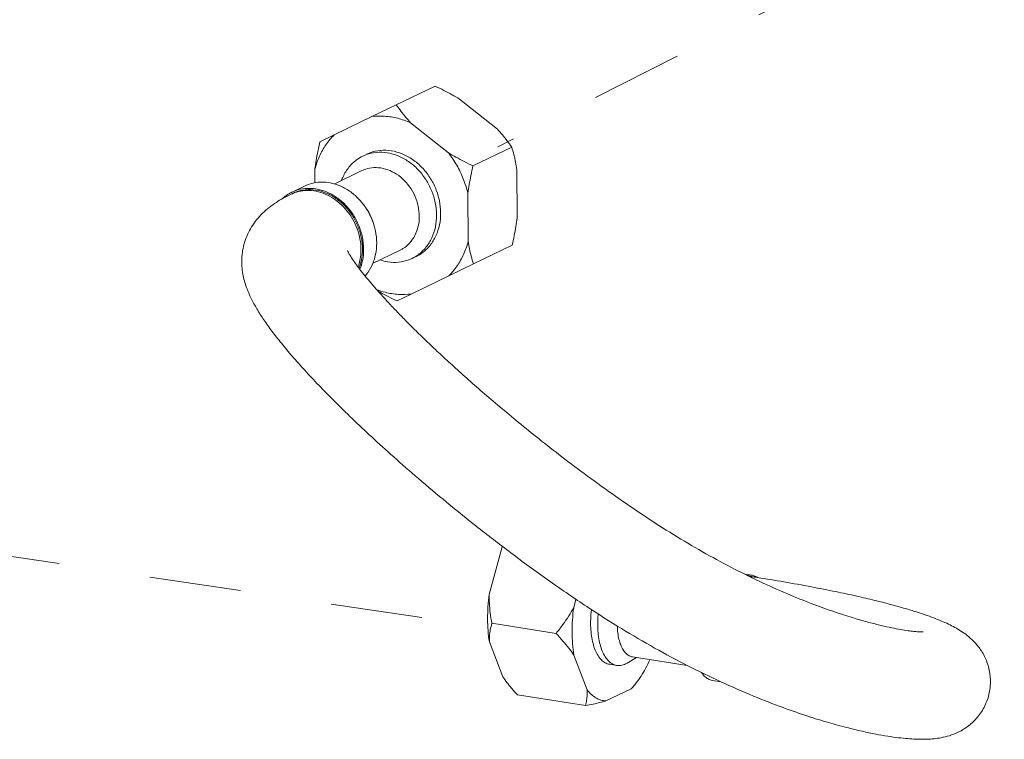
# Model space of a CAD drawing. Extents: x 1685.6 to 1733.5, y 1327.9 to 1391.8.
# Drawn here: x 1720.1 to 1725.5, y 1343.6 to 1347.5 of the extents above; entities that cross this region are included whole.
import ezdxf

# ---------------------------------------------------------------- set-up
doc = ezdxf.new("R2010")
doc.units = 0
doc.header["$MEASUREMENT"] = 0
doc.linetypes.add('HIDDEN', pattern=[2, 1, -1])
doc.layers.add('Alarm Test Line', color=1, linetype='CONTINUOUS')
doc.layers.add('Hidden', color=8, linetype='HIDDEN')

msp = doc.modelspace()

# ---------------------------------------------------------------- linework, layer by layer
at = {"layer": 'Alarm Test Line', "lineweight": 5}
for p, q in [((1722.3737, 1347.1859), (1722.1622, 1347.0839)), ((1722.5076, 1347.1149), (1722.7139, 1346.9506)), ((1722.0289, 1347.0193), (1722.1622, 1347.0839)), ((1721.8237, 1346.9197), (1722.0289, 1347.0193)), ((1722.2404, 1346.986), (1722.4468, 1346.8217)), ((1721.746, 1346.8819), (1721.8237, 1346.9197)), ((1722.7921, 1346.8527), (1722.5806, 1346.7507)), ((1721.719, 1346.6572), (1721.7187, 1346.7329)), ((1721.8231, 1346.6513), (1721.975, 1346.7246)), ((1722.8205, 1346.7305), (1722.8216, 1346.4666)), ((1721.5941, 1346.6071), (1721.6652, 1346.6414)), ((1721.5894, 1346.5965), (1721.5974, 1346.6004)), ((1721.5942, 1346.5988), (1721.5895, 1346.5966)), ((1722.5534, 1346.6016), (1722.5544, 1346.3377)), ((1722.7943, 1346.3175), (1722.5828, 1346.2155)), ((1722.0333, 1346.2183), (1722.1841, 1346.291)), ((1722.5828, 1346.2155), (1722.4495, 1346.1509)), ((1722.4495, 1346.1509), (1722.2442, 1346.0513)), ((1722.2442, 1346.0513), (1722.1666, 1346.0135)), ((1722.7402, 1344.672), (1722.6692, 1344.4122)), ((1724.1031, 1344.5167), (1724.0636, 1344.5229)), ((1724.1166, 1344.507), (1724.1019, 1344.5093)), ((1723.1425, 1344.3862), (1723.1299, 1344.3398)), ((1722.6837, 1344.2545), (1723.0339, 1344.1994)), ((1722.6703, 1344.1538), (1722.743, 1343.9633)), ((1723.1309, 1344.0814), (1723.2037, 1343.8909)), ((1723.473, 1344.0681), (1723.4212, 1344.0375)), ((1723.7491, 1344.0247), (1723.451, 1344.0715)), ((1723.3649, 1344.0247), (1723.3262, 1344.0308)), ((1723.4212, 1344.0375), (1723.4127, 1344.0329)), ((1723.3058, 1343.8308), (1723.4436, 1343.8972)), ((1723.9325, 1343.9354), (1723.8872, 1343.9426)), ((1722.8229, 1343.864), (1723.1944, 1343.8055))]:
    msp.add_line(p, q, dxfattribs=at)
for points, start_tangent, end_tangent in [([(1722.3737, 1347.1859), (1722.4221, 1347.1621), (1722.4665, 1347.1385), (1722.5076, 1347.1149)], (0.902848, -0.429961), (0.857999, -0.513651)), ([(1722.1622, 1347.0839), (1722.1877, 1347.049), (1722.2136, 1347.0165), (1722.2404, 1346.986)], (0.571038, -0.820924), (0.67853, -0.734573)), ([(1722.0289, 1347.0193), (1722.099, 1347.0212), (1722.1702, 1347.01), (1722.2404, 1346.986)], (0.992636, 0.121135), (0.916697, -0.399583)), ([(1721.7187, 1346.7329), (1721.7434, 1346.8029), (1721.7787, 1346.8658), (1721.8237, 1346.9197)], (0.254245, 0.96714), (0.709567, 0.704638)), ([(1722.7139, 1346.9506), (1722.7409, 1346.9199), (1722.7669, 1346.8875), (1722.7921, 1346.8527)], (0.67853, -0.734573), (0.571038, -0.820924)), ([(1721.7187, 1346.7329), (1721.7257, 1346.78), (1721.7348, 1346.8295), (1721.746, 1346.8819)], (0.128887, 0.991659), (0.222575, 0.974916)), ([(1722.7921, 1346.8527), (1722.8038, 1346.8111), (1722.8132, 1346.7705), (1722.8205, 1346.7305)], (0.290312, -0.956932), (0.156007, -0.987756)), ([(1721.9796, 1346.8034), (1721.9462, 1346.7833), (1721.904, 1346.7429), (1721.8723, 1346.6915), (1721.8644, 1346.6725)], (-0.900573, -0.434705), (-0.347547, -0.937663)), ([(1722.382, 1346.4824), (1722.375, 1346.5496), (1722.3549, 1346.6156), (1722.3228, 1346.677), (1722.2802, 1346.7308), (1722.2293, 1346.7742), (1722.1726, 1346.8051), (1722.1129, 1346.8219), (1722.0534, 1346.8239), (1721.9968, 1346.8108), (1721.9796, 1346.8034)], (-0.004056, 0.999992), (-0.900573, -0.434705)), ([(1722.4044, 1346.4932), (1722.3974, 1346.5604), (1722.3774, 1346.6264), (1722.3452, 1346.6878), (1722.3026, 1346.7416), (1722.2517, 1346.785), (1722.195, 1346.8159), (1722.1354, 1346.8328), (1722.0758, 1346.8347), (1722.0193, 1346.8216), (1722.0021, 1346.8142)], (-0.004056, 0.999992), (-0.900648, -0.434548)), ([(1722.4468, 1346.8217), (1722.4881, 1346.798), (1722.5325, 1346.7744), (1722.5806, 1346.7507)], (0.857999, -0.513651), (0.902848, -0.429961)), ([(1722.4468, 1346.8217), (1722.4922, 1346.7536), (1722.528, 1346.6795), (1722.5534, 1346.6016)], (0.610624, -0.791921), (0.242818, -0.970072)), ([(1722.2878, 1346.4751), (1722.2815, 1346.5314), (1722.2635, 1346.5863), (1722.2348, 1346.6366), (1722.1971, 1346.6795), (1722.1525, 1346.7124), (1722.1037, 1346.7334), (1722.0535, 1346.7413), (1722.0048, 1346.7356), (1721.975, 1346.7246)], (-0.004056, 0.999992), (-0.900841, -0.434149)), ([(1722.5806, 1346.7507), (1722.5694, 1346.698), (1722.5603, 1346.6485), (1722.5534, 1346.6016)], (-0.222575, -0.974916), (-0.128886, -0.991659)), ([(1721.8236, 1346.653), (1721.7945, 1346.6594), (1721.7367, 1346.6613), (1721.6819, 1346.6486), (1721.6652, 1346.6414)], (-0.962415, 0.271582), (-0.900573, -0.434705)), ([(1721.9891, 1346.532), (1721.9567, 1346.571), (1721.9073, 1346.6131), (1721.8524, 1346.6431), (1721.8236, 1346.653)], (-0.581209, 0.813754), (-0.962415, 0.271582)), ([(1721.5857, 1346.6028), (1721.5617, 1346.5877), (1721.5444, 1346.5735)], (-0.879984, -0.475003), (-0.740512, -0.672043)), ([(1721.5895, 1346.5966), (1721.5448, 1346.5735)], (-0.900802, -0.434231), (-0.872766, -0.488139)), ([(1721.5904, 1346.6052), (1721.5857, 1346.6028)], (-0.891635, -0.452755), (-0.879984, -0.475003)), ([(1721.5942, 1346.6071), (1721.5904, 1346.6052)], (-0.900648, -0.434548), (-0.891635, -0.452755)), ([(1721.9844, 1346.2958), (1721.9776, 1346.361), (1721.9582, 1346.425), (1721.927, 1346.4846), (1721.8857, 1346.5367), (1721.8363, 1346.5788), (1721.7813, 1346.6088), (1721.7234, 1346.6251), (1721.6657, 1346.627), (1721.6108, 1346.6143), (1721.5942, 1346.6071)], (-0.004056, 0.999992), (-0.900648, -0.434548)), ([(1721.5974, 1346.6002), (1721.5942, 1346.5988)], (-0.918947, -0.394382), (-0.911906, -0.410398)), ([(1721.9699, 1346.2929), (1721.9684, 1346.3232), (1721.958, 1346.3787), (1721.9384, 1346.4326), (1721.9103, 1346.4826), (1721.8747, 1346.5268), (1721.8331, 1346.5635), (1721.7869, 1346.5915), (1721.7381, 1346.6094), (1721.6884, 1346.6167), (1721.6399, 1346.6131), (1721.5974, 1346.6002)], (-0.003624, 0.999993), (-0.918947, -0.394382)), ([(1721.6137, 1346.6074), (1721.5974, 1346.6004)], (-0.935264, -0.353952), (-0.900648, -0.434548)), ([(1721.978, 1346.2968), (1721.9714, 1346.3604), (1721.9524, 1346.4228), (1721.922, 1346.4809), (1721.8817, 1346.5317), (1721.8335, 1346.5728), (1721.7799, 1346.6021), (1721.7235, 1346.618), (1721.6671, 1346.6198), (1721.6137, 1346.6074)], (-0.004056, 0.999992), (-0.935264, -0.353952)), ([(1721.5448, 1346.5735), (1721.5084, 1346.5515), (1721.433, 1346.4917), (1721.3734, 1346.4174), (1721.335, 1346.3326), (1721.3198, 1346.2437), (1721.3257, 1346.1597), (1721.3456, 1346.0871), (1721.3712, 1346.0276), (1721.4024, 1345.97), (1721.44, 1345.9108), (1721.4844, 1345.8486), (1721.536, 1345.7824), (1721.5955, 1345.7115), (1721.6633, 1345.6353), (1721.7397, 1345.5537), (1721.8255, 1345.4661), (1721.9215, 1345.3721), (1722.0286, 1345.2712), (1722.1482, 1345.1625), (1722.2832, 1345.0444), (1722.4367, 1344.9153), (1722.6096, 1344.7758), (1722.7998, 1344.6295), (1723.0016, 1344.4826), (1723.2016, 1344.3458), (1723.3899, 1344.226), (1723.5714, 1344.1198), (1723.7521, 1344.0231), (1723.9327, 1343.9354), (1724.11, 1343.8579), (1724.2717, 1343.7949), (1724.4073, 1343.7478), (1724.5204, 1343.7129), (1724.6175, 1343.6862), (1724.7029, 1343.6656), (1724.7781, 1343.65), (1724.8441, 1343.6385), (1724.9018, 1343.6304), (1724.9523, 1343.6252), (1724.997, 1343.6224), (1725.0375, 1343.6217), (1725.0758, 1343.6231), (1725.1141, 1343.627), (1725.1553, 1343.6349), (1725.2024, 1343.6496), (1725.2559, 1343.6762)], (-0.872766, -0.488139), (0.851532, 0.524303)), ([(1722.0422, 1346.422), (1722.0292, 1346.4593), (1721.9981, 1346.5188), (1721.9891, 1346.532)], (-0.275011, 0.961441), (-0.581209, 0.813754)), ([(1722.0388, 1346.4338), (1722.0252, 1346.4713), (1721.9963, 1346.522)], (-0.274965, 0.961454), (-0.581218, 0.813748)), ([(1722.2878, 1346.4751), (1722.2819, 1346.4207), (1722.2643, 1346.3714), (1722.236, 1346.33), (1722.1986, 1346.2989), (1722.1841, 1346.291)], (0.004056, -0.999992), (-0.900841, -0.434149)), ([(1722.382, 1346.4824), (1722.3755, 1346.4172), (1722.356, 1346.3575), (1722.3243, 1346.3061), (1722.2821, 1346.2657), (1722.2486, 1346.2456)], (0.004056, -0.999992), (-0.900573, -0.434705)), ([(1722.4044, 1346.4932), (1722.398, 1346.4281), (1722.3784, 1346.3683), (1722.3467, 1346.3169), (1722.3045, 1346.2765), (1722.2711, 1346.2564)], (0.004056, -0.999992), (-0.900648, -0.434548)), ([(1722.0555, 1346.33), (1722.0487, 1346.3953), (1722.0422, 1346.422)], (-0.004056, 0.999992), (-0.275011, 0.961441)), ([(1722.8216, 1346.4666), (1722.8146, 1346.4195), (1722.8055, 1346.37), (1722.7943, 1346.3175)], (-0.128887, -0.991659), (-0.222575, -0.974916)), ([(1722.0555, 1346.33), (1722.0492, 1346.2669), (1722.0342, 1346.2179)], (0.004056, -0.999992), (-0.383398, -0.923583)), ([(1722.5544, 1346.3377), (1722.5297, 1346.2677), (1722.4944, 1346.2049), (1722.4495, 1346.1509)], (-0.254245, -0.96714), (-0.709567, -0.704638)), ([(1722.5544, 1346.3377), (1722.5618, 1346.2975), (1722.5712, 1346.257), (1722.5828, 1346.2155)], (0.156007, -0.987756), (0.290312, -0.956932)), ([(1725.0364, 1344.2075), (1725.0347, 1344.2075), (1725.0253, 1344.2075), (1725.0088, 1344.2084), (1724.9848, 1344.2105), (1724.9532, 1344.2144), (1724.9135, 1344.2207), (1724.8651, 1344.2299), (1724.8075, 1344.2426), (1724.7401, 1344.2596), (1724.6613, 1344.282), (1724.567, 1344.3119), (1724.4508, 1344.3531), (1724.3117, 1344.4084), (1724.16, 1344.4756), (1724.0064, 1344.5509), (1723.8515, 1344.6342), (1723.6945, 1344.7263), (1723.5356, 1344.8272), (1723.3766, 1344.935), (1723.2228, 1345.0451), (1723.0813, 1345.1511), (1722.9552, 1345.2493), (1722.8421, 1345.3403), (1722.7392, 1345.4256), (1722.6444, 1345.5064), (1722.5567, 1345.5831), (1722.4759, 1345.6557), (1722.4016, 1345.7242), (1722.3332, 1345.7888), (1722.2706, 1345.8496), (1722.2133, 1345.9068), (1722.1611, 1345.9606), (1722.1136, 1346.0109), (1722.0708, 1346.0579), (1722.0326, 1346.1015), (1721.999, 1346.1415), (1721.9699, 1346.1778), (1721.9455, 1346.2102), (1721.9258, 1346.2381), (1721.911, 1346.2609), (1721.9012, 1346.2776), (1721.8961, 1346.2875), (1721.8957, 1346.2884)], (-0.99968, -0.025306), (-0.46722, 0.884141)), ([(1721.955, 1346.1989), (1721.96, 1346.2152), (1721.9699, 1346.2929)], (0.324091, 0.946026), (-0.003624, 0.999993)), ([(1721.978, 1346.2968), (1721.9719, 1346.2352), (1721.9594, 1346.1929)], (0.004056, -0.999992), (-0.361972, -0.932189)), ([(1721.9844, 1346.2958), (1721.9782, 1346.2326), (1721.9642, 1346.1863)], (0.004056, -0.999992), (-0.373074, -0.927802)), ([(1722.0342, 1346.2179), (1722.0303, 1346.2089), (1721.9995, 1346.1591), (1721.9921, 1346.1503)], (-0.383398, -0.923583), (-0.666054, -0.745904)), ([(1722.2486, 1346.2456), (1722.2314, 1346.2382), (1722.1749, 1346.2251), (1722.1153, 1346.227), (1722.0746, 1346.2369)], (-0.900573, -0.434705), (-0.950186, 0.311684)), ([(1722.2442, 1346.0513), (1722.1741, 1346.0494), (1722.1029, 1346.0606), (1722.0532, 1346.0762)], (-0.992636, -0.121135), (-0.934981, 0.354697)), ([(1722.1666, 1346.0135), (1722.1182, 1346.0374), (1722.0738, 1346.061), (1722.0623, 1346.0674)], (-0.902848, 0.429961), (-0.871027, 0.491234)), ([(1722.7402, 1344.672), (1722.7413, 1344.6745)], (0.404168, 0.914685), (0.407345, 0.913274)), ([(1722.7402, 1344.672), (1722.7415, 1344.6744)], (0.478617, 0.878024), (0.481911, 0.87622)), ([(1724.0779, 1344.5162), (1724.08, 1344.5165), (1724.1019, 1344.5169)], (0.98225, 0.187577), (0.990472, -0.137712)), ([(1724.0914, 1344.5101), (1724.1019, 1344.5093)], (0.999996, -0.002736), (0.987928, -0.154913)), ([(1724.0972, 1344.5073), (1724.1003, 1344.5076), (1724.1023, 1344.5077)], (0.99258, 0.121596), (0.998744, 0.050112)), ([(1724.1019, 1344.5169), (1724.1031, 1344.5167)], (0.990472, -0.137712), (0.987928, -0.154913)), ([(1724.1023, 1344.5077), (1724.1143, 1344.5073), (1724.1166, 1344.507)], (0.998744, 0.050112), (0.987836, -0.155502)), ([(1724.1031, 1344.5167), (1724.1043, 1344.5165)], (0.987928, -0.154913), (0.984784, -0.173786)), ([(1724.1043, 1344.5165), (1724.1185, 1344.5124)], (0.984784, -0.173785), (0.928532, -0.371253)), ([(1724.1322, 1344.5045), (1724.1165, 1344.507)], (-0.987652, 0.156661), (-0.987863, 0.155328)), ([(1724.1185, 1344.5124), (1724.1271, 1344.5083)], (0.928532, -0.371253), (0.876125, -0.482085)), ([(1724.1271, 1344.5083), (1724.1326, 1344.505)], (0.876125, -0.482085), (0.835757, -0.549099)), ([(1725.4018, 1343.911), (1725.3997, 1343.9808), (1725.3807, 1344.0511), (1725.349, 1344.1107), (1725.3125, 1344.1555), (1725.2763, 1344.1881), (1725.2419, 1344.2126), (1725.2083, 1344.2325), (1725.1735, 1344.2502), (1725.1358, 1344.2671), (1725.0937, 1344.2839), (1725.0462, 1344.3011), (1724.9918, 1344.319), (1724.9291, 1344.3379), (1724.8564, 1344.3581), (1724.7718, 1344.3797), (1724.6734, 1344.4028), (1724.5592, 1344.4274), (1724.4271, 1344.4535), (1724.2757, 1344.4808), (1724.1322, 1344.5045)], (0.085206, 0.996363), (-0.987652, 0.156661)), ([(1722.6703, 1344.1538), (1722.6631, 1344.2145), (1722.6605, 1344.2786), (1722.6626, 1344.3449), (1722.6692, 1344.4122)], (-0.158514, 0.987357), (0.130929, 0.991392)), ([(1722.6837, 1344.2545), (1722.6749, 1344.3105), (1722.6701, 1344.3626), (1722.6692, 1344.4122)], (-0.186278, 0.982497), (0.021934, 0.999759)), ([(1723.0339, 1344.1994), (1723.0714, 1344.2481), (1723.1031, 1344.2945), (1723.1299, 1344.3398)], (0.629941, 0.776643), (0.478617, 0.878024)), ([(1723.1299, 1344.3398), (1723.1232, 1344.2725), (1723.1212, 1344.2062), (1723.1237, 1344.1421), (1723.1309, 1344.0814)], (-0.130929, -0.991392), (0.158514, -0.987357)), ([(1723.2267, 1344.3298), (1723.2265, 1344.3279), (1723.2226, 1344.2789), (1723.2228, 1344.2312), (1723.2271, 1344.1862), (1723.2353, 1344.145), (1723.2473, 1344.1088), (1723.2628, 1344.0786), (1723.2812, 1344.0552), (1723.3021, 1344.0391), (1723.325, 1344.031), (1723.3262, 1344.0308)], (-0.122797, -0.992432), (0.987928, -0.154913)), ([(1723.2635, 1344.3062), (1723.2613, 1344.2728), (1723.2615, 1344.2251), (1723.2657, 1344.1801), (1723.274, 1344.1389), (1723.286, 1344.1027), (1723.3015, 1344.0725), (1723.3199, 1344.0491), (1723.3408, 1344.0331), (1723.3637, 1344.0249), (1723.3649, 1344.0247)], (-0.094359, -0.995538), (0.987939, -0.154846)), ([(1722.6703, 1344.1538), (1722.6708, 1344.1866), (1722.6753, 1344.2199), (1722.6837, 1344.2545)], (-0.042793, 0.999084), (0.286638, 0.958039)), ([(1723.3678, 1344.2398), (1723.3696, 1344.2118), (1723.3752, 1344.1755), (1723.3842, 1344.1433), (1723.3965, 1344.1161), (1723.4115, 1344.0947), (1723.4288, 1344.0799), (1723.4479, 1344.0721), (1723.451, 1344.0716)], (0.029901, -0.999553), (0.988096, -0.153838)), ([(1723.1309, 1344.0814), (1723.1036, 1344.1185), (1723.0716, 1344.1575), (1723.0339, 1344.1994)], (-0.566091, 0.824343), (-0.683692, 0.729771)), ([(1723.5448, 1344.0554), (1723.5222, 1344.0087), (1723.4976, 1343.9665), (1723.4713, 1343.9292), (1723.4436, 1343.8972)], (-0.404168, -0.914685), (-0.696658, -0.717403)), ([(1723.3649, 1344.0247), (1723.3879, 1344.0248), (1723.4127, 1344.0329)], (0.987939, -0.154846), (0.900696, 0.43445)), ([(1722.8229, 1343.864), (1722.7924, 1343.899), (1722.7659, 1343.9319), (1722.743, 1343.9633)], (-0.671139, 0.741331), (-0.566091, 0.824343)), ([(1723.8262, 1343.9867), (1723.8423, 1343.9669), (1723.8632, 1343.9509), (1723.8861, 1343.9428), (1723.8872, 1343.9426)], (0.556267, -0.831003), (0.987939, -0.154846)), ([(1725.2559, 1343.6762), (1725.3089, 1343.7172), (1725.3538, 1343.7714), (1725.3868, 1343.8394), (1725.4018, 1343.911)], (0.851532, 0.524303), (0.085252, 0.996359)), ([(1723.1944, 1343.8055), (1723.2004, 1343.8348), (1723.2035, 1343.8631), (1723.2037, 1343.8909)], (0.244577, 0.96963), (-0.042793, 0.999084)), ([(1723.3058, 1343.8308), (1723.278, 1343.8359), (1723.2514, 1343.8478), (1723.2266, 1343.8662), (1723.2037, 1343.8909)], (-0.998042, 0.06254), (-0.617438, 0.78662)), ([(1723.3058, 1343.8308), (1723.2726, 1343.8222), (1723.2357, 1343.8138), (1723.1944, 1343.8055)], (-0.963654, -0.267154), (-0.982474, -0.186402))]:
    msp.add_spline(points, degree=3, dxfattribs=dict(at, start_tangent=start_tangent, end_tangent=end_tangent))
at = {"layer": 'Hidden', "linetype": 'HIDDEN', "lineweight": 5, "ltscale": 0.5}
for p, q in [((1725.4784, 1348.2531), (1722.7166, 1346.8542)), ((1714.883, 1345.3881), (1722.6744, 1344.2309))]:
    msp.add_line(p, q, dxfattribs=at)

doc.saveas('drawing.dxf')
